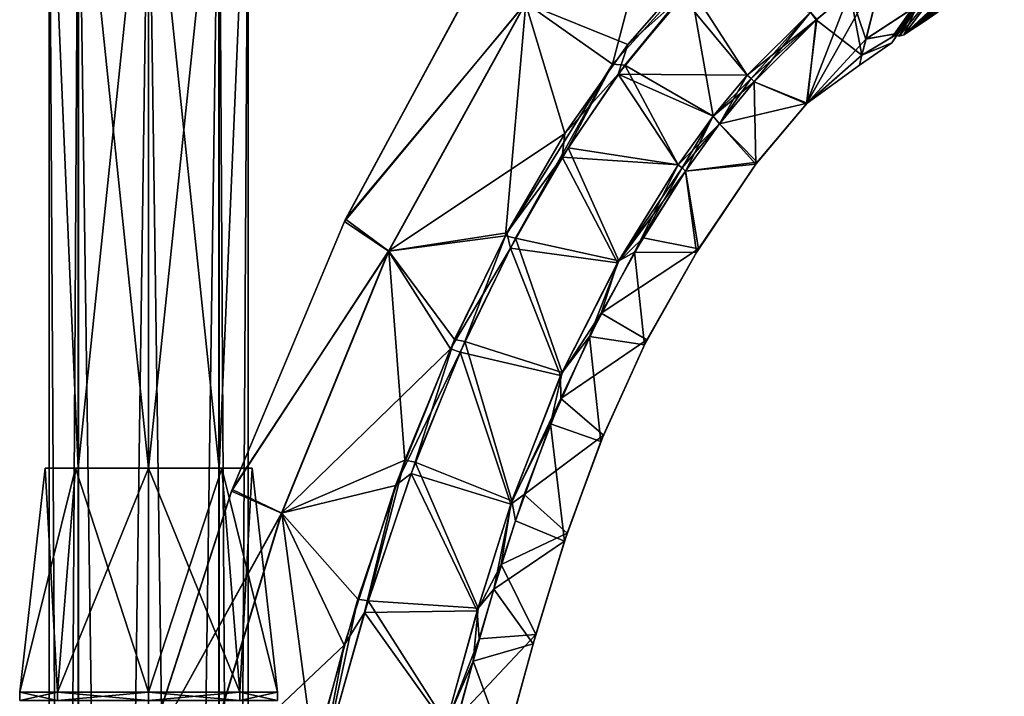
# Model space of a CAD drawing. Units: millimetres. Extents: x -65 to 126, y -173 to 252.
# Drawn here: x -8 to 53, y 127 to 169 of the extents above; entities that cross this region are included whole.
import ezdxf

# ---------------------------------------------------------------- set-up
doc = ezdxf.new("R2010")
doc.units = ezdxf.units.MM
doc.header["$LTSCALE"] = 52.148148
for name, color, linetype in [('1043', 7, 'CONTINUOUS'), ('1046', 7, 'CONTINUOUS'), ('1048', 7, 'CONTINUOUS'), ('1049', 7, 'CONTINUOUS'), ('570', 7, 'CONTINUOUS'), ('571', 7, 'CONTINUOUS'), ('574', 7, 'CONTINUOUS'), ('575', 7, 'CONTINUOUS'), ('580', 7, 'CONTINUOUS'), ('581', 7, 'CONTINUOUS'), ('582', 7, 'CONTINUOUS'), ('583', 7, 'CONTINUOUS'), ('584', 7, 'CONTINUOUS'), ('585', 7, 'CONTINUOUS'), ('586', 7, 'CONTINUOUS'), ('587', 7, 'CONTINUOUS'), ('589', 7, 'CONTINUOUS'), ('590', 7, 'CONTINUOUS'), ('591', 7, 'CONTINUOUS'), ('593', 7, 'CONTINUOUS'), ('594', 7, 'CONTINUOUS'), ('598', 7, 'CONTINUOUS'), ('603', 7, 'CONTINUOUS'), ('611', 7, 'CONTINUOUS'), ('612', 7, 'CONTINUOUS'), ('613', 7, 'CONTINUOUS'), ('614', 7, 'CONTINUOUS'), ('737', 7, 'CONTINUOUS'), ('738', 7, 'CONTINUOUS'), ('739', 7, 'CONTINUOUS'), ('740', 7, 'CONTINUOUS')]:
    doc.layers.add(name, color=color, linetype=linetype)

msp = doc.modelspace()

# ---------------------------------------------------------------- linework, layer by layer
at = {"layer": '1043', "linetype": 'CONTINUOUS'}
for points in [[(46.106, 167.723, -210), (46.998, 168.989, -220.663), (46.269, 167.913, -210), (46.106, 167.723, -210)], [(46.269, 167.913, -210), (46.998, 168.989, -220.663), (47.125, 169.165, -220.518), (46.269, 167.913, -210)]]:
    msp.add_3dface(points, dxfattribs=at)
at = {"layer": '1046', "linetype": 'CONTINUOUS'}
for points in [[(46.998, 168.99, -199.333), (46.106, 167.723, -210), (46.269, 167.913, -210), (46.998, 168.99, -199.333)], [(46.998, 168.99, -199.333), (46.269, 167.913, -210), (47.126, 169.167, -199.478), (46.998, 168.99, -199.333)]]:
    msp.add_3dface(points, dxfattribs=at)
at = {"layer": '1048', "linetype": 'CONTINUOUS'}
msp.add_3dface([(47.78, 169.892, -223.391), (46.269, 167.913, -210), (47.125, 169.165, -220.518), (47.78, 169.892, -223.391)], dxfattribs=at)
at = {"layer": '1049', "linetype": 'CONTINUOUS'}
msp.add_3dface([(46.269, 167.913, -210), (48.043, 170.241, -195.527), (47.126, 169.167, -199.478), (46.269, 167.913, -210)], dxfattribs=at)
at = {"layer": '570', "linetype": 'CONTINUOUS'}
for points in [[(0, 183, 6.175), (0, 141, 6.175), (4.365, 141, 4.365), (0, 183, 6.175)], [(4.36, 183, 4.373), (0, 183, 6.175), (4.365, 141, 4.365), (4.36, 183, 4.373)], [(0, 183, -6.175), (4.366, 183, -4.366), (0, 141, -6.175), (0, 183, -6.175)], [(0, 141, -6.175), (4.366, 183, -4.366), (4.365, 141, -4.365), (0, 141, -6.175)], [(6.175, 183, 0.005), (4.36, 183, 4.373), (4.365, 141, 4.365), (6.175, 183, 0.005)], [(4.366, 183, -4.366), (6.175, 183, 0.005), (4.365, 141, -4.365), (4.366, 183, -4.366)], [(4.365, 141, -4.365), (6.175, 183, 0.005), (6.175, 141), (4.365, 141, -4.365)], [(6.175, 141), (6.175, 183, 0.005), (4.365, 141, 4.365), (6.175, 141)]]:
    msp.add_3dface(points, dxfattribs=at)
at = {"layer": '571', "linetype": 'CONTINUOUS'}
for points in [[(-6.175, 183, -0.005), (-4.36, 183, -4.373), (-4.365, 141, -4.365), (-6.175, 183, -0.005)], [(-4.366, 183, 4.366), (-6.175, 183, -0.005), (-4.365, 141, 4.365), (-4.366, 183, 4.366)], [(-4.365, 141, 4.365), (-6.175, 183, -0.005), (-6.175, 141), (-4.365, 141, 4.365)], [(-6.175, 141), (-6.175, 183, -0.005), (-4.365, 141, -4.365), (-6.175, 141)], [(0, 141, 6.175), (0, 183, 6.175), (-4.366, 183, 4.366), (0, 141, 6.175)], [(0, 141, 6.175), (-4.366, 183, 4.366), (-4.365, 141, 4.365), (0, 141, 6.175)], [(0, 183, -6.175), (0, 141, -6.175), (-4.365, 141, -4.365), (0, 183, -6.175)], [(-4.36, 183, -4.373), (0, 183, -6.175), (-4.365, 141, -4.365), (-4.36, 183, -4.373)]]:
    msp.add_3dface(points, dxfattribs=at)
at = {"layer": '574', "linetype": 'CONTINUOUS'}
for points in [[(0, 183, -136.175), (4.36, 183, -134.373), (0, -127, -136.175), (0, 183, -136.175)], [(0, -127, -136.175), (4.36, 183, -134.373), (4.36, -127, -134.373), (0, -127, -136.175)], [(4.366, 183, -125.634), (0, 183, -123.825), (4.366, -127, -125.634), (4.366, 183, -125.634)], [(4.366, -127, -125.634), (0, 183, -123.825), (0, -127, -123.825), (4.366, -127, -125.634)], [(4.36, 183, -134.373), (6.175, 183, -130.005), (4.36, -127, -134.373), (4.36, 183, -134.373)], [(4.36, -127, -134.373), (6.175, 183, -130.005), (6.175, -127, -130.005), (4.36, -127, -134.373)], [(6.175, 183, -130.005), (4.366, 183, -125.634), (6.175, -127, -130.005), (6.175, 183, -130.005)], [(6.175, -127, -130.005), (4.366, 183, -125.634), (4.366, -127, -125.634), (6.175, -127, -130.005)]]:
    msp.add_3dface(points, dxfattribs=at)
at = {"layer": '575', "linetype": 'CONTINUOUS'}
for points in [[(-4.36, 183, -125.627), (-6.175, 183, -129.995), (-4.36, -127, -125.627), (-4.36, 183, -125.627)], [(-6.175, 183, -129.995), (-4.366, 183, -134.366), (-6.175, -127, -129.995), (-6.175, 183, -129.995)], [(-4.36, -127, -125.627), (-6.175, 183, -129.995), (-6.175, -127, -129.995), (-4.36, -127, -125.627)], [(-6.175, -127, -129.995), (-4.366, 183, -134.366), (-4.366, -127, -134.366), (-6.175, -127, -129.995)], [(-4.366, 183, -134.366), (0, 183, -136.175), (-4.366, -127, -134.366), (-4.366, 183, -134.366)], [(0, 183, -136.175), (0, -127, -136.175), (-4.366, -127, -134.366), (0, 183, -136.175)], [(0, 183, -123.825), (-4.36, 183, -125.627), (0, -127, -123.825), (0, 183, -123.825)], [(0, -127, -123.825), (-4.36, 183, -125.627), (-4.36, -127, -125.627), (0, -127, -123.825)]]:
    msp.add_3dface(points, dxfattribs=at)
at = {"layer": '580', "linetype": 'CONTINUOUS'}
for points in [[(-7.999, 126.6), (-5.658, 126.6, 5.654), (-8, 127.1), (-7.999, 126.6)], [(-5.657, 127.1, -5.657), (-7.999, 126.6), (-8, 127.1), (-5.657, 127.1, -5.657)], [(-8, 127.1), (-5.658, 126.6, 5.654), (-5.657, 127.1, 5.657), (-8, 127.1)], [(-5.658, 126.6, -5.654), (-7.999, 126.6), (-5.657, 127.1, -5.657), (-5.658, 126.6, -5.654)], [(-5.658, 126.6, 5.654), (0, 126.6, 8), (-5.657, 127.1, 5.657), (-5.658, 126.6, 5.654)], [(0, 126.6, -8), (-5.658, 126.6, -5.654), (0, 127.1, -8), (0, 126.6, -8)], [(0, 127.1, -8), (-5.658, 126.6, -5.654), (-5.657, 127.1, -5.657), (0, 127.1, -8)], [(-5.657, 127.1, 5.657), (0, 126.6, 8), (0, 127.1, 8), (-5.657, 127.1, 5.657)]]:
    msp.add_3dface(points, dxfattribs=at)
at = {"layer": '581', "linetype": 'CONTINUOUS'}
for points in [[(-5.657, 127.1, -5.657), (-8, 127.1), (-4.542, 141, -4.542), (-5.657, 127.1, -5.657)], [(-8, 127.1), (-5.657, 127.1, 5.657), (-6.425, 141), (-8, 127.1)], [(-4.542, 141, -4.542), (-8, 127.1), (-6.425, 141), (-4.542, 141, -4.542)], [(-6.425, 141), (-5.657, 127.1, 5.657), (-4.542, 141, 4.542), (-6.425, 141)], [(0, 127.1, -8), (-5.657, 127.1, -5.657), (0, 141, -6.425), (0, 127.1, -8)], [(0, 141, -6.425), (-5.657, 127.1, -5.657), (-4.542, 141, -4.542), (0, 141, -6.425)], [(-5.657, 127.1, 5.657), (0, 127.1, 8), (-4.542, 141, 4.542), (-5.657, 127.1, 5.657)], [(-4.542, 141, 4.542), (0, 127.1, 8), (0, 141, 6.425), (-4.542, 141, 4.542)]]:
    msp.add_3dface(points, dxfattribs=at)
at = {"layer": '582', "linetype": 'CONTINUOUS'}
for points in [[(-6.175, 141), (-4.542, 141, -4.542), (-6.425, 141), (-6.175, 141)], [(-6.175, 141), (-6.425, 141), (-4.542, 141, 4.542), (-6.175, 141)], [(-4.365, 141, 4.365), (-6.175, 141), (-4.542, 141, 4.542), (-4.365, 141, 4.365)], [(-6.175, 141), (-4.365, 141, -4.365), (-4.542, 141, -4.542), (-6.175, 141)], [(-4.365, 141, -4.365), (0, 141, -6.175), (-4.542, 141, -4.542), (-4.365, 141, -4.365)], [(0, 141, -6.175), (0, 141, -6.425), (-4.542, 141, -4.542), (0, 141, -6.175)], [(-4.365, 141, 4.365), (-4.542, 141, 4.542), (0, 141, 6.425), (-4.365, 141, 4.365)], [(0, 141, 6.175), (-4.365, 141, 4.365), (0, 141, 6.425), (0, 141, 6.175)], [(4.365, 141, 4.365), (0, 141, 6.175), (4.542, 141, 4.542), (4.365, 141, 4.365)], [(0, 141, 6.175), (0, 141, 6.425), (4.542, 141, 4.542), (0, 141, 6.175)], [(0, 141, -6.175), (4.365, 141, -4.365), (0, 141, -6.425), (0, 141, -6.175)], [(0, 141, -6.425), (4.365, 141, -4.365), (4.542, 141, -4.542), (0, 141, -6.425)], [(4.365, 141, -4.365), (6.175, 141), (4.542, 141, -4.542), (4.365, 141, -4.365)], [(6.175, 141), (4.365, 141, 4.365), (4.542, 141, 4.542), (6.175, 141)], [(4.542, 141, -4.542), (6.175, 141), (6.425, 141), (4.542, 141, -4.542)], [(6.425, 141), (6.175, 141), (4.542, 141, 4.542), (6.425, 141)]]:
    msp.add_3dface(points, dxfattribs=at)
at = {"layer": '583', "linetype": 'CONTINUOUS'}
for points in [[(0, 126.6, 8), (5.658, 126.6, 5.654), (0, 127.1, 8), (0, 126.6, 8)], [(0, 127.1, 8), (5.658, 126.6, 5.654), (5.657, 127.1, 5.657), (0, 127.1, 8)], [(5.658, 126.6, -5.654), (0, 126.6, -8), (5.657, 127.1, -5.657), (5.658, 126.6, -5.654)], [(0, 126.6, -8), (0, 127.1, -8), (5.657, 127.1, -5.657), (0, 126.6, -8)], [(5.658, 126.6, 5.654), (7.999, 126.6), (5.657, 127.1, 5.657), (5.658, 126.6, 5.654)], [(5.657, 127.1, 5.657), (7.999, 126.6), (8, 127.1), (5.657, 127.1, 5.657)], [(8, 127.1), (5.658, 126.6, -5.654), (5.657, 127.1, -5.657), (8, 127.1)], [(7.999, 126.6), (5.658, 126.6, -5.654), (8, 127.1), (7.999, 126.6)]]:
    msp.add_3dface(points, dxfattribs=at)
at = {"layer": '584', "linetype": 'CONTINUOUS'}
for points in [[(0, 127.1, -8), (0, 141, -6.425), (4.542, 141, -4.542), (0, 127.1, -8)], [(0, 127.1, -8), (4.542, 141, -4.542), (5.657, 127.1, -5.657), (0, 127.1, -8)], [(0, 141, 6.425), (0, 127.1, 8), (5.657, 127.1, 5.657), (0, 141, 6.425)], [(4.542, 141, 4.542), (0, 141, 6.425), (5.657, 127.1, 5.657), (4.542, 141, 4.542)], [(4.542, 141, -4.542), (6.425, 141), (5.657, 127.1, -5.657), (4.542, 141, -4.542)], [(6.425, 141), (4.542, 141, 4.542), (8, 127.1), (6.425, 141)], [(4.542, 141, 4.542), (5.657, 127.1, 5.657), (8, 127.1), (4.542, 141, 4.542)], [(6.425, 141), (8, 127.1), (5.657, 127.1, -5.657), (6.425, 141)]]:
    msp.add_3dface(points, dxfattribs=at)
at = {"layer": '585', "linetype": 'CONTINUOUS'}
for points in [[(43.501, 170.575, -191.995), (41.059, 169.297, -193.95), (41.413, 168.818, -194.534), (43.501, 170.575, -191.995)], [(41.059, 169.297, -193.95), (37.12, 165.381, -196.779), (41.413, 168.818, -194.534), (41.059, 169.297, -193.95)], [(37.12, 165.381, -196.779), (37.368, 165.19, -197.045), (41.413, 168.818, -194.534), (37.12, 165.381, -196.779)], [(37.368, 165.19, -197.045), (37.56, 164.982, -197.399), (41.413, 168.818, -194.534), (37.368, 165.19, -197.045)]]:
    msp.add_3dface(points, dxfattribs=at)
at = {"layer": '586', "linetype": 'CONTINUOUS'}
for points in [[(37.368, 165.19, -197.045), (37.12, 165.381, -196.779), (35.026, 162.84, -197.271), (37.368, 165.19, -197.045)], [(37.56, 164.982, -197.399), (37.368, 165.19, -197.045), (35.026, 162.84, -197.271), (37.56, 164.982, -197.399)], [(35.416, 162.369, -197.894), (37.56, 164.982, -197.399), (35.026, 162.84, -197.271), (35.416, 162.369, -197.894)], [(32.848, 159.822, -197.452), (35.416, 162.369, -197.894), (35.026, 162.84, -197.271), (32.848, 159.822, -197.452)], [(33.102, 159.648, -197.69), (35.416, 162.369, -197.894), (32.848, 159.822, -197.452), (33.102, 159.648, -197.69)], [(33.306, 159.436, -198.003), (35.416, 162.369, -197.894), (33.102, 159.648, -197.69), (33.306, 159.436, -198.003)]]:
    msp.add_3dface(points, dxfattribs=at)
at = {"layer": '587', "linetype": 'CONTINUOUS'}
for points in [[(33.102, 159.648, -197.69), (32.848, 159.822, -197.452), (29.081, 153.747, -197.576), (33.102, 159.648, -197.69)], [(33.306, 159.436, -198.003), (33.102, 159.648, -197.69), (29.081, 153.747, -197.576), (33.306, 159.436, -198.003)], [(30.676, 155.306, -198.135), (33.306, 159.436, -198.003), (29.081, 153.747, -197.576), (30.676, 155.306, -198.135)], [(28.067, 150.623, -198.264), (30.676, 155.306, -198.135), (29.081, 153.747, -197.576), (28.067, 150.623, -198.264)], [(25.557, 146.76, -197.785), (28.067, 150.623, -198.264), (29.081, 153.747, -197.576), (25.557, 146.76, -197.785)], [(25.578, 145.323, -198.411), (28.067, 150.623, -198.264), (25.557, 146.76, -197.785), (25.578, 145.323, -198.411)], [(22.463, 138.769, -197.996), (25.578, 145.323, -198.411), (25.557, 146.76, -197.785), (22.463, 138.769, -197.996)], [(23.297, 139.363, -198.566), (25.578, 145.323, -198.411), (22.463, 138.769, -197.996), (23.297, 139.363, -198.566)], [(21.876, 135.029, -198.674), (23.297, 139.363, -198.566), (22.463, 138.769, -197.996), (21.876, 135.029, -198.674)], [(20.389, 132.145, -198.168), (21.876, 135.029, -198.674), (22.463, 138.769, -197.996), (20.389, 132.145, -198.168)], [(20.508, 130.415, -198.787), (21.876, 135.029, -198.674), (20.389, 132.145, -198.168), (20.508, 130.415, -198.787)], [(18.425, 125.024, -198.351), (20.508, 130.415, -198.787), (20.389, 132.145, -198.168), (18.425, 125.024, -198.351)], [(19.168, 125.512, -198.905), (20.508, 130.415, -198.787), (18.425, 125.024, -198.351), (19.168, 125.512, -198.905)]]:
    msp.add_3dface(points, dxfattribs=at)
at = {"layer": '589', "linetype": 'CONTINUOUS'}
for points in [[(37.12, 165.381, -223.222), (41.06, 169.298, -226.051), (37.368, 165.19, -222.955), (37.12, 165.381, -223.222)], [(41.06, 169.298, -226.051), (37.56, 164.982, -222.601), (37.368, 165.19, -222.955), (41.06, 169.298, -226.051)], [(41.446, 168.846, -225.504), (37.56, 164.982, -222.601), (41.06, 169.298, -226.051), (41.446, 168.846, -225.504)]]:
    msp.add_3dface(points, dxfattribs=at)
at = {"layer": '590', "linetype": 'CONTINUOUS'}
for points in [[(35.025, 162.839, -222.729), (37.12, 165.381, -223.222), (35.414, 162.366, -222.106), (35.025, 162.839, -222.729)], [(37.12, 165.381, -223.222), (37.368, 165.19, -222.955), (35.414, 162.366, -222.106), (37.12, 165.381, -223.222)], [(37.368, 165.19, -222.955), (37.56, 164.982, -222.601), (35.414, 162.366, -222.106), (37.368, 165.19, -222.955)], [(32.848, 159.822, -222.549), (35.025, 162.839, -222.729), (33.102, 159.648, -222.31), (32.848, 159.822, -222.549)], [(33.102, 159.648, -222.31), (35.025, 162.839, -222.729), (33.306, 159.436, -221.997), (33.102, 159.648, -222.31)], [(33.306, 159.436, -221.997), (35.025, 162.839, -222.729), (35.414, 162.366, -222.106), (33.306, 159.436, -221.997)]]:
    msp.add_3dface(points, dxfattribs=at)
at = {"layer": '591', "linetype": 'CONTINUOUS'}
for points in [[(29.164, 153.876, -222.424), (32.848, 159.822, -222.549), (30.148, 154.407, -221.842), (29.164, 153.876, -222.424)], [(32.848, 159.822, -222.549), (33.102, 159.648, -222.31), (30.148, 154.407, -221.842), (32.848, 159.822, -222.549)], [(33.102, 159.648, -222.31), (33.306, 159.436, -221.997), (30.148, 154.407, -221.842), (33.102, 159.648, -222.31)], [(27.348, 149.185, -221.694), (29.164, 153.876, -222.424), (30.148, 154.407, -221.842), (27.348, 149.185, -221.694)], [(25.647, 146.937, -222.213), (29.164, 153.876, -222.424), (27.348, 149.185, -221.694), (25.647, 146.937, -222.213)], [(24.931, 143.751, -221.548), (25.647, 146.937, -222.213), (27.348, 149.185, -221.694), (24.931, 143.751, -221.548)], [(22.539, 138.973, -222.004), (25.647, 146.937, -222.213), (24.931, 143.751, -221.548), (22.539, 138.973, -222.004)], [(22.749, 137.743, -221.395), (22.539, 138.973, -222.004), (24.931, 143.751, -221.548), (22.749, 137.743, -221.395)], [(20.446, 132.328, -221.836), (22.539, 138.973, -222.004), (21.409, 133.494, -221.29), (20.446, 132.328, -221.836)], [(21.409, 133.494, -221.29), (22.539, 138.973, -222.004), (22.749, 137.743, -221.395), (21.409, 133.494, -221.29)], [(20.124, 129.037, -221.181), (20.446, 132.328, -221.836), (21.409, 133.494, -221.29), (20.124, 129.037, -221.181)], [(18.457, 125.184, -221.659), (20.446, 132.328, -221.836), (20.124, 129.037, -221.181), (18.457, 125.184, -221.659)], [(18.866, 124.354, -221.068), (18.457, 125.184, -221.659), (20.124, 129.037, -221.181), (18.866, 124.354, -221.068)]]:
    msp.add_3dface(points, dxfattribs=at)
at = {"layer": '593', "linetype": 'CONTINUOUS'}
for points in [[(36.858, 174.968, -229.816), (29.537, 166.012, -226.072), (28.785, 166.065, -226.119), (36.858, 174.968, -229.816)], [(33.61, 170.859, -227.26), (29.537, 166.012, -226.072), (36.858, 174.968, -229.816), (33.61, 170.859, -227.26)], [(28.785, 166.065, -226.119), (22.768, 155.271, -225.689), (22.128, 155.414, -225.727), (28.785, 166.065, -226.119)], [(26.018, 160.871, -225.842), (22.768, 155.271, -225.689), (28.785, 166.065, -226.119), (26.018, 160.871, -225.842)], [(29.537, 166.012, -226.072), (26.018, 160.871, -225.842), (28.785, 166.065, -226.119), (29.537, 166.012, -226.072)], [(22.128, 155.414, -225.727), (19.618, 148.872, -225.504), (18.973, 148.989, -225.542), (22.128, 155.414, -225.727)], [(22.768, 155.271, -225.689), (19.618, 148.872, -225.504), (22.128, 155.414, -225.727), (22.768, 155.271, -225.689)], [(18.973, 148.989, -225.542), (16.536, 141.377, -225.308), (15.898, 141.494, -225.339), (18.973, 148.989, -225.542)], [(19.618, 148.872, -225.504), (16.536, 141.377, -225.308), (18.973, 148.989, -225.542), (19.618, 148.872, -225.504)], [(15.898, 141.494, -225.339), (13.611, 132.777, -225.094), (12.978, 132.871, -225.12), (15.898, 141.494, -225.339)], [(16.536, 141.377, -225.308), (13.611, 132.777, -225.094), (15.898, 141.494, -225.339), (16.536, 141.377, -225.308)], [(12.978, 132.871, -225.12), (10.881, 123.153, -224.86), (10.257, 123.244, -224.886), (12.978, 132.871, -225.12)], [(13.611, 132.777, -225.094), (10.881, 123.153, -224.86), (12.978, 132.871, -225.12), (13.611, 132.777, -225.094)]]:
    msp.add_3dface(points, dxfattribs=at)
at = {"layer": '594', "linetype": 'CONTINUOUS'}
for points in [[(34.159, 172.35, -192.12), (29.719, 167.283, -193.743), (33.085, 170.294, -192.978), (34.159, 172.35, -192.12)], [(33.085, 170.294, -192.978), (29.719, 167.283, -193.743), (29.122, 165.453, -193.979), (33.085, 170.294, -192.978)], [(29.719, 167.283, -193.743), (25.827, 161.769, -194.075), (29.122, 165.453, -193.979), (29.719, 167.283, -193.743)], [(29.122, 165.453, -193.979), (25.827, 161.769, -194.075), (25.663, 160.299, -194.17), (29.122, 165.453, -193.979)], [(25.827, 161.769, -194.075), (22.228, 155.6, -194.267), (25.663, 160.299, -194.17), (25.827, 161.769, -194.075)], [(25.663, 160.299, -194.17), (22.228, 155.6, -194.267), (22.447, 154.666, -194.33), (25.663, 160.299, -194.17)], [(22.228, 155.6, -194.267), (18.716, 148.414, -194.474), (22.447, 154.666, -194.33), (22.228, 155.6, -194.267)], [(22.447, 154.666, -194.33), (18.716, 148.414, -194.474), (19.322, 148.212, -194.513), (22.447, 154.666, -194.33)], [(18.716, 148.414, -194.474), (15.323, 139.923, -194.702), (19.322, 148.212, -194.513), (18.716, 148.414, -194.474)], [(19.322, 148.212, -194.513), (15.323, 139.923, -194.702), (16.277, 140.68, -194.71), (19.322, 148.212, -194.513)], [(16.277, 140.68, -194.71), (15.323, 139.923, -194.702), (13.39, 132.059, -194.924), (16.277, 140.68, -194.71)], [(15.323, 139.923, -194.702), (12.126, 130.027, -194.95), (13.39, 132.059, -194.924), (15.323, 139.923, -194.702)], [(13.39, 132.059, -194.924), (12.126, 130.027, -194.95), (10.689, 122.414, -195.158), (13.39, 132.059, -194.924)], [(12.126, 130.027, -194.95), (9.144, 118.805, -195.219), (10.689, 122.414, -195.158), (12.126, 130.027, -194.95)]]:
    msp.add_3dface(points, dxfattribs=at)
at = {"layer": '598', "linetype": 'CONTINUOUS'}
for points in [[(47.69, 169.721, -195.558), (45.671, 172.272, -188.889), (44.498, 167.616, -199.024), (47.69, 169.721, -195.558)], [(45.671, 172.272, -231.111), (47.68, 169.707, -224.402), (44.503, 167.636, -221.035), (45.671, 172.272, -231.111)], [(46.515, 167.991, -202.538), (47.69, 169.721, -195.558), (44.498, 167.616, -199.024), (46.515, 167.991, -202.538)], [(47.68, 169.707, -224.402), (46.507, 167.979, -217.39), (44.503, 167.636, -221.035), (47.68, 169.707, -224.402)], [(46.101, 167.404, -209.958), (46.515, 167.991, -202.538), (44.251, 166.637, -202.541), (46.101, 167.404, -209.958)], [(44.251, 166.637, -202.541), (46.515, 167.991, -202.538), (44.498, 167.616, -199.024), (44.251, 166.637, -202.541)], [(46.507, 167.979, -217.39), (46.101, 167.404, -209.958), (44.251, 166.634, -217.448), (46.507, 167.979, -217.39)], [(44.503, 167.636, -221.035), (46.507, 167.979, -217.39), (44.251, 166.634, -217.448), (44.503, 167.636, -221.035)], [(44.251, 166.634, -217.448), (46.101, 167.404, -209.958), (44.093, 166.009, -210.041), (44.251, 166.634, -217.448)], [(44.093, 166.009, -210.041), (46.101, 167.404, -209.958), (44.251, 166.637, -202.541), (44.093, 166.009, -210.041)]]:
    msp.add_3dface(points, dxfattribs=at)
at = {"layer": '603', "linetype": 'CONTINUOUS'}
for points in [[(47.69, 169.721, -195.558), (46.515, 167.991, -202.538), (49.726, 172.448, -189.519), (47.69, 169.721, -195.558)], [(49.726, 172.448, -189.519), (46.515, 167.991, -202.538), (46.588, 168.114, -202.843), (49.726, 172.448, -189.519)], [(49.638, 172.631, -189.583), (49.726, 172.448, -189.519), (46.588, 168.114, -202.843), (49.638, 172.631, -189.583)], [(49.638, 172.631, -189.583), (46.588, 168.114, -202.843), (46.998, 168.99, -199.333), (49.638, 172.631, -189.583)], [(47.68, 169.707, -224.402), (49.725, 172.445, -230.485), (46.588, 168.115, -217.16), (47.68, 169.707, -224.402)], [(49.725, 172.445, -230.485), (46.998, 168.989, -220.663), (46.588, 168.115, -217.16), (49.725, 172.445, -230.485)], [(46.507, 167.979, -217.39), (47.68, 169.707, -224.402), (46.588, 168.115, -217.16), (46.507, 167.979, -217.39)], [(46.588, 168.114, -202.843), (46.106, 167.723, -210), (46.998, 168.99, -199.333), (46.588, 168.114, -202.843)], [(46.998, 168.989, -220.663), (46.106, 167.723, -210), (46.588, 168.115, -217.16), (46.998, 168.989, -220.663)], [(46.101, 167.404, -209.958), (46.507, 167.979, -217.39), (46.588, 168.115, -217.16), (46.101, 167.404, -209.958)], [(46.101, 167.404, -209.958), (46.588, 168.115, -217.16), (46.588, 168.114, -202.843), (46.101, 167.404, -209.958)], [(46.515, 167.991, -202.538), (46.101, 167.404, -209.958), (46.588, 168.114, -202.843), (46.515, 167.991, -202.538)], [(46.588, 168.115, -217.16), (46.106, 167.723, -210), (46.588, 168.114, -202.843), (46.588, 168.115, -217.16)]]:
    msp.add_3dface(points, dxfattribs=at)
at = {"layer": '611', "linetype": 'CONTINUOUS'}
for points in [[(37.12, 165.381, -196.779), (33.085, 170.294, -192.978), (29.122, 165.453, -193.979), (37.12, 165.381, -196.779)], [(37.12, 165.381, -196.779), (41.059, 169.297, -193.95), (33.085, 170.294, -192.978), (37.12, 165.381, -196.779)], [(32.848, 159.822, -197.452), (29.122, 165.453, -193.979), (25.663, 160.299, -194.17), (32.848, 159.822, -197.452)], [(35.026, 162.84, -197.271), (37.12, 165.381, -196.779), (29.122, 165.453, -193.979), (35.026, 162.84, -197.271)], [(32.848, 159.822, -197.452), (35.026, 162.84, -197.271), (29.122, 165.453, -193.979), (32.848, 159.822, -197.452)], [(29.081, 153.747, -197.576), (25.663, 160.299, -194.17), (22.447, 154.666, -194.33), (29.081, 153.747, -197.576)], [(29.081, 153.747, -197.576), (32.848, 159.822, -197.452), (25.663, 160.299, -194.17), (29.081, 153.747, -197.576)], [(25.557, 146.76, -197.785), (22.447, 154.666, -194.33), (19.322, 148.212, -194.513), (25.557, 146.76, -197.785)], [(25.557, 146.76, -197.785), (29.081, 153.747, -197.576), (22.447, 154.666, -194.33), (25.557, 146.76, -197.785)], [(22.463, 138.769, -197.996), (19.322, 148.212, -194.513), (16.277, 140.68, -194.71), (22.463, 138.769, -197.996)], [(22.463, 138.769, -197.996), (25.557, 146.76, -197.785), (19.322, 148.212, -194.513), (22.463, 138.769, -197.996)], [(20.389, 132.145, -198.168), (16.277, 140.68, -194.71), (13.39, 132.059, -194.924), (20.389, 132.145, -198.168)], [(20.389, 132.145, -198.168), (22.463, 138.769, -197.996), (16.277, 140.68, -194.71), (20.389, 132.145, -198.168)], [(18.425, 125.024, -198.351), (13.39, 132.059, -194.924), (10.689, 122.414, -195.158), (18.425, 125.024, -198.351)], [(18.425, 125.024, -198.351), (20.389, 132.145, -198.168), (13.39, 132.059, -194.924), (18.425, 125.024, -198.351)]]:
    msp.add_3dface(points, dxfattribs=at)
at = {"layer": '612', "linetype": 'CONTINUOUS'}
for points in [[(43.524, 170.593, -228.036), (45.671, 172.272, -231.111), (40.811, 163.606, -215.185), (43.524, 170.593, -228.036)], [(45.671, 172.272, -231.111), (44.503, 167.636, -221.035), (40.811, 163.606, -215.185), (45.671, 172.272, -231.111)], [(45.671, 172.272, -188.889), (43.501, 170.575, -191.995), (44.498, 167.616, -199.024), (45.671, 172.272, -188.889)], [(41.446, 168.846, -225.504), (43.524, 170.593, -228.036), (40.811, 163.606, -215.185), (41.446, 168.846, -225.504)], [(43.501, 170.575, -191.995), (41.413, 168.818, -194.534), (44.251, 166.637, -202.541), (43.501, 170.575, -191.995)], [(43.501, 170.575, -191.995), (44.251, 166.637, -202.541), (44.498, 167.616, -199.024), (43.501, 170.575, -191.995)], [(37.56, 164.982, -222.601), (41.446, 168.846, -225.504), (40.811, 163.606, -215.185), (37.56, 164.982, -222.601)], [(41.413, 168.818, -194.534), (37.56, 164.982, -197.399), (40.853, 163.651, -204.782), (41.413, 168.818, -194.534)], [(44.251, 166.637, -202.541), (41.413, 168.818, -194.534), (40.853, 163.651, -204.782), (44.251, 166.637, -202.541)], [(44.503, 167.636, -221.035), (44.251, 166.634, -217.448), (40.811, 163.606, -215.185), (44.503, 167.636, -221.035)], [(40.811, 163.606, -215.185), (44.251, 166.634, -217.448), (40.853, 163.651, -204.782), (40.811, 163.606, -215.185)], [(44.093, 166.009, -210.041), (44.251, 166.637, -202.541), (40.853, 163.651, -204.782), (44.093, 166.009, -210.041)], [(44.251, 166.634, -217.448), (44.093, 166.009, -210.041), (40.853, 163.651, -204.782), (44.251, 166.634, -217.448)], [(35.414, 162.366, -222.106), (37.56, 164.982, -222.601), (37.665, 159.871, -214.242), (35.414, 162.366, -222.106)], [(37.56, 164.982, -197.399), (35.416, 162.369, -197.894), (40.853, 163.651, -204.782), (37.56, 164.982, -197.399)], [(37.665, 159.871, -214.242), (37.56, 164.982, -222.601), (40.811, 163.606, -215.185), (37.665, 159.871, -214.242)], [(40.853, 163.651, -204.782), (35.416, 162.369, -197.894), (37.754, 159.994, -205.747), (40.853, 163.651, -204.782)], [(37.665, 159.871, -214.242), (40.811, 163.606, -215.185), (37.754, 159.994, -205.747), (37.665, 159.871, -214.242)], [(40.811, 163.606, -215.185), (40.853, 163.651, -204.782), (37.754, 159.994, -205.747), (40.811, 163.606, -215.185)], [(35.416, 162.369, -197.894), (33.306, 159.436, -198.003), (37.754, 159.994, -205.747), (35.416, 162.369, -197.894)], [(33.306, 159.436, -221.997), (35.414, 162.366, -222.106), (37.665, 159.871, -214.242), (33.306, 159.436, -221.997)], [(30.148, 154.407, -221.842), (33.306, 159.436, -221.997), (33.977, 154.395, -214.16), (30.148, 154.407, -221.842)], [(33.306, 159.436, -198.003), (30.676, 155.306, -198.135), (34.108, 154.611, -205.832), (33.306, 159.436, -198.003)], [(37.754, 159.994, -205.747), (33.306, 159.436, -198.003), (34.108, 154.611, -205.832), (37.754, 159.994, -205.747)], [(33.977, 154.395, -214.16), (33.306, 159.436, -221.997), (37.665, 159.871, -214.242), (33.977, 154.395, -214.16)], [(33.977, 154.395, -214.16), (37.665, 159.871, -214.242), (34.108, 154.611, -205.832), (33.977, 154.395, -214.16)], [(37.665, 159.871, -214.242), (37.754, 159.994, -205.747), (34.108, 154.611, -205.832), (37.665, 159.871, -214.242)], [(30.676, 155.306, -198.135), (28.067, 150.623, -198.264), (34.108, 154.611, -205.832), (30.676, 155.306, -198.135)], [(34.108, 154.611, -205.832), (28.067, 150.623, -198.264), (30.915, 148.958, -205.885), (34.108, 154.611, -205.832)], [(33.977, 154.395, -214.16), (34.108, 154.611, -205.832), (30.915, 148.958, -205.885), (33.977, 154.395, -214.16)], [(27.348, 149.185, -221.694), (30.148, 154.407, -221.842), (30.764, 148.657, -214.107), (27.348, 149.185, -221.694)], [(30.764, 148.657, -214.107), (30.148, 154.407, -221.842), (33.977, 154.395, -214.16), (30.764, 148.657, -214.107)], [(30.764, 148.657, -214.107), (33.977, 154.395, -214.16), (30.915, 148.958, -205.885), (30.764, 148.657, -214.107)], [(28.067, 150.623, -198.264), (25.578, 145.323, -198.411), (30.915, 148.958, -205.885), (28.067, 150.623, -198.264)], [(24.931, 143.751, -221.548), (27.348, 149.185, -221.694), (28.049, 142.669, -214.07), (24.931, 143.751, -221.548)], [(28.049, 142.669, -214.07), (27.348, 149.185, -221.694), (30.764, 148.657, -214.107), (28.049, 142.669, -214.07)], [(30.915, 148.958, -205.885), (25.578, 145.323, -198.411), (28.207, 143.06, -205.922), (30.915, 148.958, -205.885)], [(28.049, 142.669, -214.07), (30.764, 148.657, -214.107), (28.207, 143.06, -205.922), (28.049, 142.669, -214.07)], [(30.764, 148.657, -214.107), (30.915, 148.958, -205.885), (28.207, 143.06, -205.922), (30.764, 148.657, -214.107)], [(25.578, 145.323, -198.411), (23.297, 139.363, -198.566), (28.207, 143.06, -205.922), (25.578, 145.323, -198.411)], [(22.749, 137.743, -221.395), (24.931, 143.751, -221.548), (25.806, 136.48, -214.036), (22.749, 137.743, -221.395)], [(25.806, 136.48, -214.036), (24.931, 143.751, -221.548), (28.049, 142.669, -214.07), (25.806, 136.48, -214.036)], [(28.207, 143.06, -205.922), (23.297, 139.363, -198.566), (25.965, 136.963, -205.955), (28.207, 143.06, -205.922)], [(28.049, 142.669, -214.07), (28.207, 143.06, -205.922), (25.965, 136.963, -205.955), (28.049, 142.669, -214.07)], [(25.806, 136.48, -214.036), (28.049, 142.669, -214.07), (25.965, 136.963, -205.955), (25.806, 136.48, -214.036)], [(23.297, 139.363, -198.566), (21.876, 135.029, -198.674), (25.965, 136.963, -205.955), (23.297, 139.363, -198.566)], [(21.409, 133.494, -221.29), (22.749, 137.743, -221.395), (25.806, 136.48, -214.036), (21.409, 133.494, -221.29)], [(25.965, 136.963, -205.955), (21.876, 135.029, -198.674), (24.022, 130.692, -205.994), (25.965, 136.963, -205.955)], [(25.806, 136.48, -214.036), (25.965, 136.963, -205.955), (24.022, 130.692, -205.994), (25.806, 136.48, -214.036)], [(23.858, 130.116, -213.995), (21.409, 133.494, -221.29), (25.806, 136.48, -214.036), (23.858, 130.116, -213.995)], [(23.858, 130.116, -213.995), (25.806, 136.48, -214.036), (24.022, 130.692, -205.994), (23.858, 130.116, -213.995)], [(21.876, 135.029, -198.674), (20.508, 130.415, -198.787), (24.022, 130.692, -205.994), (21.876, 135.029, -198.674)], [(20.124, 129.037, -221.181), (21.409, 133.494, -221.29), (23.858, 130.116, -213.995), (20.124, 129.037, -221.181)], [(20.508, 130.415, -198.787), (19.168, 125.512, -198.905), (24.022, 130.692, -205.994), (20.508, 130.415, -198.787)], [(24.022, 130.692, -205.994), (19.168, 125.512, -198.905), (22.271, 124.339, -206.04), (24.022, 130.692, -205.994)], [(22.099, 123.679, -213.948), (20.124, 129.037, -221.181), (23.858, 130.116, -213.995), (22.099, 123.679, -213.948)], [(22.099, 123.679, -213.948), (23.858, 130.116, -213.995), (22.271, 124.339, -206.04), (22.099, 123.679, -213.948)], [(23.858, 130.116, -213.995), (24.022, 130.692, -205.994), (22.271, 124.339, -206.04), (23.858, 130.116, -213.995)], [(18.866, 124.354, -221.068), (20.124, 129.037, -221.181), (22.099, 123.679, -213.948), (18.866, 124.354, -221.068)]]:
    msp.add_3dface(points, dxfattribs=at)
at = {"layer": '613', "linetype": 'CONTINUOUS'}
for points in [[(35.025, 162.839, -222.729), (29.537, 166.012, -226.072), (33.61, 170.859, -227.26), (35.025, 162.839, -222.729)], [(41.06, 169.298, -226.051), (37.12, 165.381, -223.222), (33.61, 170.859, -227.26), (41.06, 169.298, -226.051)], [(37.12, 165.381, -223.222), (35.025, 162.839, -222.729), (33.61, 170.859, -227.26), (37.12, 165.381, -223.222)], [(32.848, 159.822, -222.549), (26.018, 160.871, -225.842), (29.537, 166.012, -226.072), (32.848, 159.822, -222.549)], [(35.025, 162.839, -222.729), (32.848, 159.822, -222.549), (29.537, 166.012, -226.072), (35.025, 162.839, -222.729)], [(29.164, 153.876, -222.424), (22.768, 155.271, -225.689), (26.018, 160.871, -225.842), (29.164, 153.876, -222.424)], [(32.848, 159.822, -222.549), (29.164, 153.876, -222.424), (26.018, 160.871, -225.842), (32.848, 159.822, -222.549)], [(25.647, 146.937, -222.213), (19.618, 148.872, -225.504), (22.768, 155.271, -225.689), (25.647, 146.937, -222.213)], [(29.164, 153.876, -222.424), (25.647, 146.937, -222.213), (22.768, 155.271, -225.689), (29.164, 153.876, -222.424)], [(22.539, 138.973, -222.004), (16.536, 141.377, -225.308), (19.618, 148.872, -225.504), (22.539, 138.973, -222.004)], [(25.647, 146.937, -222.213), (22.539, 138.973, -222.004), (19.618, 148.872, -225.504), (25.647, 146.937, -222.213)], [(20.446, 132.328, -221.836), (13.611, 132.777, -225.094), (16.536, 141.377, -225.308), (20.446, 132.328, -221.836)], [(22.539, 138.973, -222.004), (20.446, 132.328, -221.836), (16.536, 141.377, -225.308), (22.539, 138.973, -222.004)], [(18.457, 125.184, -221.659), (10.881, 123.153, -224.86), (13.611, 132.777, -225.094), (18.457, 125.184, -221.659)], [(20.446, 132.328, -221.836), (18.457, 125.184, -221.659), (13.611, 132.777, -225.094), (20.446, 132.328, -221.836)]]:
    msp.add_3dface(points, dxfattribs=at)
at = {"layer": '614', "linetype": 'CONTINUOUS'}
for points in [[(33.293, 183.3, -225.644), (28.785, 166.065, -226.119), (23.402, 169.847, -221.508), (33.293, 183.3, -225.644)], [(36.858, 174.968, -229.816), (28.785, 166.065, -226.119), (33.293, 183.3, -225.644), (36.858, 174.968, -229.816)], [(23.388, 169.854, -198.511), (20.781, 172.32, -205.879), (12.144, 156.319, -206.076), (23.388, 169.854, -198.511)], [(20.781, 172.32, -205.879), (12.21, 156.446, -213.949), (12.144, 156.319, -206.076), (20.781, 172.32, -205.879)], [(20.868, 172.455, -214.149), (23.402, 169.847, -221.508), (12.21, 156.446, -213.949), (20.868, 172.455, -214.149)], [(20.868, 172.455, -214.149), (12.21, 156.446, -213.949), (20.781, 172.32, -205.879), (20.868, 172.455, -214.149)], [(29.719, 167.283, -193.743), (34.159, 172.35, -192.12), (23.388, 169.854, -198.511), (29.719, 167.283, -193.743)], [(14.886, 154.476, -198.997), (23.388, 169.854, -198.511), (12.144, 156.319, -206.076), (14.886, 154.476, -198.997)], [(23.402, 169.847, -221.508), (14.901, 154.471, -221.021), (12.21, 156.446, -213.949), (23.402, 169.847, -221.508)], [(14.886, 154.476, -198.997), (25.827, 161.769, -194.075), (23.388, 169.854, -198.511), (14.886, 154.476, -198.997)], [(23.402, 169.847, -221.508), (22.128, 155.414, -225.727), (14.901, 154.471, -221.021), (23.402, 169.847, -221.508)], [(28.785, 166.065, -226.119), (22.128, 155.414, -225.727), (23.402, 169.847, -221.508), (28.785, 166.065, -226.119)], [(25.827, 161.769, -194.075), (29.719, 167.283, -193.743), (23.388, 169.854, -198.511), (25.827, 161.769, -194.075)], [(22.228, 155.6, -194.267), (25.827, 161.769, -194.075), (14.886, 154.476, -198.997), (22.228, 155.6, -194.267)], [(12.21, 156.446, -213.949), (14.901, 154.471, -221.021), (5.177, 139.684, -213.871), (12.21, 156.446, -213.949)], [(12.21, 156.446, -213.949), (5.177, 139.684, -213.871), (12.144, 156.319, -206.076), (12.21, 156.446, -213.949)], [(14.886, 154.476, -198.997), (12.144, 156.319, -206.076), (5.13, 139.572, -206.153), (14.886, 154.476, -198.997)], [(12.144, 156.319, -206.076), (5.177, 139.684, -213.871), (5.13, 139.572, -206.153), (12.144, 156.319, -206.076)], [(18.716, 148.414, -194.474), (22.228, 155.6, -194.267), (14.886, 154.476, -198.997), (18.716, 148.414, -194.474)], [(22.128, 155.414, -225.727), (18.973, 148.989, -225.542), (14.901, 154.471, -221.021), (22.128, 155.414, -225.727)], [(8.242, 138.212, -199.246), (14.886, 154.476, -198.997), (5.13, 139.572, -206.153), (8.242, 138.212, -199.246)], [(14.901, 154.471, -221.021), (8.257, 138.209, -220.773), (5.177, 139.684, -213.871), (14.901, 154.471, -221.021)], [(8.242, 138.212, -199.246), (18.716, 148.414, -194.474), (14.886, 154.476, -198.997), (8.242, 138.212, -199.246)], [(14.901, 154.471, -221.021), (15.898, 141.494, -225.339), (8.257, 138.209, -220.773), (14.901, 154.471, -221.021)], [(18.973, 148.989, -225.542), (15.898, 141.494, -225.339), (14.901, 154.471, -221.021), (18.973, 148.989, -225.542)], [(15.323, 139.923, -194.702), (18.716, 148.414, -194.474), (8.242, 138.212, -199.246), (15.323, 139.923, -194.702)], [(15.898, 141.494, -225.339), (12.978, 132.871, -225.12), (8.257, 138.209, -220.773), (15.898, 141.494, -225.339)], [(12.126, 130.027, -194.95), (15.323, 139.923, -194.702), (8.242, 138.212, -199.246), (12.126, 130.027, -194.95)], [(8.242, 138.212, -199.246), (5.13, 139.572, -206.153), (-0.322, 122.716, -206.154), (8.242, 138.212, -199.246)], [(5.13, 139.572, -206.153), (-0.288, 122.811, -213.869), (-0.322, 122.716, -206.154), (5.13, 139.572, -206.153)], [(5.177, 139.684, -213.871), (8.257, 138.209, -220.773), (-0.288, 122.811, -213.869), (5.177, 139.684, -213.871)], [(5.177, 139.684, -213.871), (-0.288, 122.811, -213.869), (5.13, 139.572, -206.153), (5.177, 139.684, -213.871)], [(3.161, 121.542, -199.348), (8.242, 138.212, -199.246), (-0.322, 122.716, -206.154), (3.161, 121.542, -199.348)], [(8.257, 138.209, -220.773), (3.178, 121.54, -220.67), (-0.288, 122.811, -213.869), (8.257, 138.209, -220.773)], [(3.161, 121.542, -199.348), (12.126, 130.027, -194.95), (8.242, 138.212, -199.246), (3.161, 121.542, -199.348)], [(8.257, 138.209, -220.773), (10.257, 123.244, -224.886), (3.178, 121.54, -220.67), (8.257, 138.209, -220.773)], [(12.978, 132.871, -225.12), (10.257, 123.244, -224.886), (8.257, 138.209, -220.773), (12.978, 132.871, -225.12)], [(9.144, 118.805, -195.219), (12.126, 130.027, -194.95), (3.161, 121.542, -199.348), (9.144, 118.805, -195.219)]]:
    msp.add_3dface(points, dxfattribs=at)
at = {"layer": '737', "linetype": 'CONTINUOUS'}
for points in [[(51.769, 172.205, -197.51), (46.858, 167.885, -210), (53.081, 173.108, -198.174), (51.769, 172.205, -197.51)], [(53.081, 173.108, -198.174), (46.858, 167.885, -210), (50.068, 170.378, -202.741), (53.081, 173.108, -198.174)], [(49.834, 171.835, -191.541), (46.858, 167.885, -210), (51.471, 172.24, -195.817), (49.834, 171.835, -191.541)], [(51.471, 172.24, -195.817), (46.858, 167.885, -210), (51.769, 172.205, -197.51), (51.471, 172.24, -195.817)], [(46.858, 167.885, -210), (50.303, 170.263, -208.532), (51.959, 171.619, -204.685), (46.858, 167.885, -210)], [(50.583, 170.63, -204.361), (46.858, 167.885, -210), (51.959, 171.619, -204.685), (50.583, 170.63, -204.361)], [(50.068, 170.378, -202.741), (46.858, 167.885, -210), (50.583, 170.63, -204.361), (50.068, 170.378, -202.741)], [(48.232, 168.806, -210), (50.303, 170.263, -208.532), (46.858, 167.885, -210), (48.232, 168.806, -210)], [(49.593, 169.748, -210), (50.303, 170.263, -208.532), (48.232, 168.806, -210), (49.593, 169.748, -210)]]:
    msp.add_3dface(points, dxfattribs=at)
at = {"layer": '738', "linetype": 'CONTINUOUS'}
for points in [[(48.232, 168.806, -210), (46.858, 167.885, -210), (49.834, 171.835, -228.459), (48.232, 168.806, -210)], [(49.593, 169.748, -210), (48.232, 168.806, -210), (49.834, 171.835, -228.459), (49.593, 169.748, -210)]]:
    msp.add_3dface(points, dxfattribs=at)
at = {"layer": '739', "linetype": 'CONTINUOUS'}
for points in [[(46.567, 167.803, -210), (49.834, 171.835, -191.541), (46.269, 167.913, -210), (46.567, 167.803, -210)], [(46.269, 167.913, -210), (49.834, 171.835, -191.541), (48.043, 170.241, -195.527), (46.269, 167.913, -210)], [(46.858, 167.885, -210), (49.834, 171.835, -191.541), (46.567, 167.803, -210), (46.858, 167.885, -210)]]:
    msp.add_3dface(points, dxfattribs=at)
at = {"layer": '740', "linetype": 'CONTINUOUS'}
for points in [[(49.834, 171.835, -228.459), (46.858, 167.885, -210), (47.78, 169.892, -223.391), (49.834, 171.835, -228.459)], [(46.567, 167.803, -210), (46.269, 167.913, -210), (47.78, 169.892, -223.391), (46.567, 167.803, -210)], [(46.858, 167.885, -210), (46.567, 167.803, -210), (47.78, 169.892, -223.391), (46.858, 167.885, -210)]]:
    msp.add_3dface(points, dxfattribs=at)

doc.saveas('drawing.dxf')
